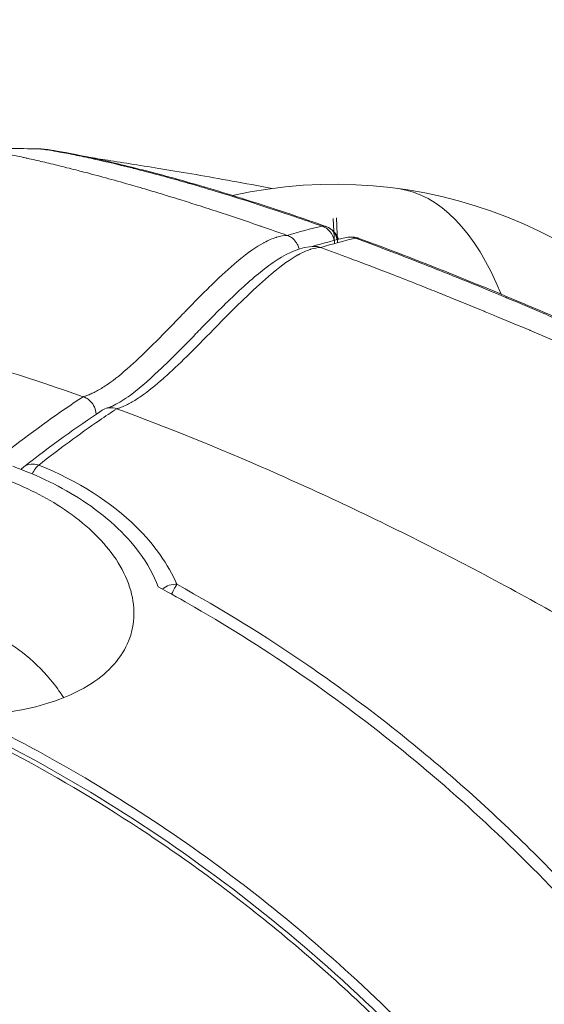
# Model space of a CAD drawing. Units: millimetres. Extents: x -1756 to 6513, y -785 to 6558.
# Drawn here: x 1633 to 1654, y 2082 to 2122 of the extents above; entities that cross this region are included whole.
import ezdxf

# ---------------------------------------------------------------- set-up
doc = ezdxf.new("R2010")
doc.units = ezdxf.units.MM
doc.styles.get("Standard").update_dxf_attribs({"font": 'arial.ttf'})
doc.dimstyles.new('OLCU', dxfattribs={"dimtxt": 300, "dimasz": 150, "dimexe": 0.18, "dimexo": 0.0625, "dimgap": 50, "dimtad": 1, "dimdec": 0, "dimlfac": 0.1, "dimrnd": 5, "dimzin": 0, "dimdsep": 46, "dimtxsty": 'Standard', "dimcen": 0.09, "dimse1": 1, "dimse2": 1, "dimadec": 0, "dimazin": 0, "dimtfac": 1, "dimtdec": 0, "dimtofl": 0, "dimtmove": 0, "dimatfit": 3, "dimfxl": 1, "dimtolj": 1, "dimtzin": 0, "dimarcsym": 0})

# ---------------------------------------------------------------- blocks, each defined once
blk = doc.blocks.new('*D26')
at = {"color": 0, "lineweight": -2, "transparency": 16777216}
blk.add_line((-1414.478, 5642.536), (-1414.478, -672.209), dxfattribs=at)
at = {"color": 0, "transparency": 16777216}
for points in [[(-1431.144, 5642.536), (-1397.811, 5642.536), (-1414.478, 5742.536)], [(-1431.144, -672.209), (-1397.811, -672.209), (-1414.478, -772.209)]]:
    blk.add_solid(points, dxfattribs=at)
at = {"layer": 'Defpoints', "color": 0, "transparency": 16777216}
for p in [(2887.329, 5742.536), (-1414.478, -772.209), (2857.401, -772.209)]:
    blk.add_point(p, dxfattribs=at)
at = {"color": 0, "transparency": 16777216, "insert": (-1592.121, 2485.163), "char_height": 250, "attachment_point": 5, "rotation": 90}
blk.add_mtext('\\A1;650', dxfattribs=at)

msp = doc.modelspace()

# ---------------------------------------------------------------- linework, layer by layer
at = {"color": 0, "linetype": 'Continuous', "lineweight": 0}
for p, q in [((1645.29, 2112.725), (1645.233, 2113.721)), ((1645.4, 2112.755), (1645.364, 2113.744))]:
    msp.add_line(p, q, dxfattribs=at)
msp.add_arc((1645.289, 2096.384), 18.7, 34.2064, 102.553, dxfattribs=at)
for centre, major_axis, ratio, start_param, end_param in [((1645.289, 2096.384), (2.527, 18.528), 0.419125, -0.6322, 0), ((1644.256, 2111.522), (0.67, 1.886), 0.335334, 0.000855, 0.200837), ((1644.593, 2112.704), (-0.165, 0.732), 0.9278, -1.583413, -0.520869), ((1644.684, 2112.698), (0.293, 0.691), 0.946925, -0.947609, 0), ((1645.921, 2096.155), (-4.166, 7.933), 0.000005, 0.000003, 0.000013)]:
    msp.add_ellipse(centre, major_axis=major_axis, ratio=ratio, start_param=start_param, end_param=end_param, dxfattribs=at)
at = {"color": 0, "linetype": 'Continuous', "lineweight": 0, "extrusion": (0, 0, -1)}
for centre, major_axis, ratio, start_param, end_param in [((1645.289, 2096.385), (-5.489, 17.875), 0.000005, 0, 0.000021), ((1645.91, 2112.229), (-0.165, 0.732), 0.9278, -0.000001, 0.548376), ((1645.569, 2111.055), (0.684, 1.874), 0.306622, -0.203882, 0.000831), ((1644.639, 2096.618), (7.272, 20.184), 0.321034, -1.281437, -1.28141), ((1633.396, 2103.363), (0.222, 0.557), 0.348726, -1.383735, -0.484089), ((1614.781, 2006.568), (18.546, 97.366), 0.000001, -0.000001, 0.000005), ((1614.775, 2006.57), (19.414, 97.027), 0, 0, 0.000004), ((1638.828, 2098.661), (0.549, 0.242), 0.769904, -1.987319, -0.928316)]:
    msp.add_ellipse(centre, major_axis=major_axis, ratio=ratio, start_param=start_param, end_param=end_param, dxfattribs=at)
at = {"color": 0, "linetype": 'Continuous', "lineweight": 0}
for points in [[(1631.016, 2116.495), (1631.854, 2116.511), (1632.693, 2116.51), (1633.532, 2116.493)], [(1644.787, 2113.415), (1644.33, 2113.311), (1643.868, 2113.188), (1643.402, 2113.046)], [(1644.926, 2113.408), (1644.943, 2113.402), (1644.96, 2113.395), (1644.977, 2113.388)], [(1644.388, 2112.603), (1644.845, 2112.74), (1645.297, 2112.859), (1645.745, 2112.961)], [(1644.735, 2112.565), (1645.204, 2112.707), (1645.666, 2112.83), (1646.123, 2112.933)], [(1645.467, 2112.773), (1645.467, 2112.773), (1645.467, 2112.773), (1645.467, 2112.773)], [(1643.416, 2112.008), (1643.417, 2112.008), (1643.417, 2112.008), (1643.418, 2112.008)], [(1632.897, 2103.813), (1633.955, 2104.644), (1635.003, 2105.401), (1636.035, 2106.082)], [(1637.628, 2105.758), (1637.628, 2105.758), (1637.628, 2105.758), (1637.628, 2105.758)], [(1641.312, 2104.277), (1641.312, 2104.277), (1641.312, 2104.277), (1641.312, 2104.277)], [(1632.801, 2103.723), (1632.83, 2103.756), (1632.862, 2103.786), (1632.897, 2103.813)], [(1634.362, 2103.516), (1634.362, 2103.515), (1634.362, 2103.515), (1634.362, 2103.515)], [(1638.794, 2098.753), (1638.887, 2098.934), (1638.961, 2099.066), (1639.008, 2099.144)], [(1652.884, 2088.776), (1652.884, 2088.776), (1652.884, 2088.776), (1652.884, 2088.776)]]:
    msp.add_open_spline(points, degree=3, dxfattribs=at)
for points, knots in [([(1643.402, 2113.046), (1643.068, 2113.164), (1642.737, 2113.28), (1642.412, 2113.392), (1642.375, 2113.405), (1642.338, 2113.418), (1642.302, 2113.43), (1641.978, 2113.542), (1641.658, 2113.65), (1641.342, 2113.756), (1641.125, 2113.829), (1640.909, 2113.9), (1640.696, 2113.97), (1640.4, 2114.067), (1640.108, 2114.162), (1639.82, 2114.254), (1639.584, 2114.329), (1639.351, 2114.402), (1639.122, 2114.474), (1638.84, 2114.561), (1638.563, 2114.646), (1638.291, 2114.728), (1638.072, 2114.794), (1637.857, 2114.858), (1637.646, 2114.921), (1637.511, 2114.96), (1637.377, 2114.999), (1637.246, 2115.037), (1636.916, 2115.132), (1636.597, 2115.222), (1636.289, 2115.307), (1635.977, 2115.394), (1635.676, 2115.474), (1635.388, 2115.55), (1635.28, 2115.579), (1635.173, 2115.606), (1635.069, 2115.633), (1634.828, 2115.695), (1634.596, 2115.754), (1634.374, 2115.809), (1634.24, 2115.842), (1634.109, 2115.873), (1633.982, 2115.904), (1633.768, 2115.955), (1633.565, 2116.003), (1633.373, 2116.046), (1633.261, 2116.072), (1633.152, 2116.096), (1633.048, 2116.119), (1632.993, 2116.131), (1632.94, 2116.143), (1632.887, 2116.155), (1632.689, 2116.198), (1632.505, 2116.236), (1632.337, 2116.27), (1632.318, 2116.274), (1632.3, 2116.278), (1632.282, 2116.281), (1632.114, 2116.315), (1631.962, 2116.344), (1631.826, 2116.37), (1631.778, 2116.378), (1631.733, 2116.387), (1631.689, 2116.395), (1631.566, 2116.417), (1631.459, 2116.435), (1631.368, 2116.449), (1631.334, 2116.454), (1631.302, 2116.459), (1631.273, 2116.464), (1631.194, 2116.476), (1631.131, 2116.484), (1631.085, 2116.489), (1631.082, 2116.489), (1631.078, 2116.49), (1631.075, 2116.49)], [0.0325128, 0.0325128, 0.0325128, 0.0325128, 0.081513, 0.081513, 0.081513, 0.0870435, 0.0870435, 0.0870435, 0.135923, 0.135923, 0.135923, 0.1696023, 0.1696023, 0.1696023, 0.2162196, 0.2162196, 0.2162196, 0.2544032, 0.2544032, 0.2544032, 0.3013113, 0.3013113, 0.3013113, 0.3392046, 0.3392046, 0.3392046, 0.3634494, 0.3634494, 0.3634494, 0.4242275, 0.4242275, 0.4242275, 0.4857885, 0.4857885, 0.4857885, 0.5088068, 0.5088068, 0.5088068, 0.5617239, 0.5617239, 0.5617239, 0.5936079, 0.5936079, 0.5936079, 0.6472289, 0.6472289, 0.6472289, 0.6784091, 0.6784091, 0.6784091, 0.6947196, 0.6947196, 0.6947196, 0.7563904, 0.7563904, 0.7563904, 0.7632095, 0.7632095, 0.7632095, 0.8258827, 0.8258827, 0.8258827, 0.8480114, 0.8480114, 0.8480114, 0.9096952, 0.9096952, 0.9096952, 0.9328125, 0.9328125, 0.9328125, 0.9949697, 0.9949697, 0.9949697, 1, 1, 1, 1]), ([(1633.532, 2116.493), (1633.543, 2116.492), (1633.56, 2116.491), (1633.587, 2116.488), (1633.592, 2116.488), (1633.605, 2116.487), (1633.614, 2116.486), (1633.737, 2116.471), (1633.938, 2116.441), (1634.23, 2116.389), (1634.241, 2116.387), (1634.308, 2116.375), (1634.366, 2116.365), (1634.535, 2116.333), (1634.652, 2116.311), (1634.989, 2116.244), (1635.226, 2116.195), (1635.495, 2116.137), (1635.507, 2116.134), (1635.52, 2116.132), (1636.028, 2116.021), (1636.612, 2115.885), (1637.274, 2115.718), (1637.28, 2115.717), (1637.286, 2115.715), (1637.617, 2115.632), (1637.965, 2115.541), (1638.433, 2115.415), (1638.537, 2115.386), (1638.915, 2115.283), (1639.197, 2115.203), (1639.491, 2115.119), (1639.498, 2115.117), (1639.504, 2115.115), (1640.293, 2114.888), (1641.127, 2114.635), (1642.029, 2114.345), (1642.054, 2114.338), (1642.078, 2114.33), (1642.497, 2114.195), (1642.926, 2114.054), (1643.472, 2113.869), (1643.58, 2113.833), (1644.05, 2113.673), (1644.417, 2113.545), (1644.787, 2113.415)], [0.00572707, 0.00572707, 0.00572707, 0.00572707, 0.00644575, 0.00644575, 0.00658319, 0.00658319, 0.00683019, 0.00683019, 0.00976084, 0.00976084, 0.00987478, 0.00987478, 0.01043616, 0.01043616, 0.01142311, 0.01142311, 0.013088, 0.013088, 0.01316638, 0.01316638, 0.01316638, 0.01642675, 0.01642675, 0.01645797, 0.01645797, 0.01645797, 0.01810022, 0.01810022, 0.01855701, 0.01855701, 0.01974957, 0.01974957, 0.01977623, 0.01977623, 0.01977623, 0.02304116, 0.02304116, 0.02313233, 0.02313233, 0.02313233, 0.02468696, 0.02468696, 0.02506602, 0.02506602, 0.02633275, 0.02633275, 0.02633275, 0.02633275]), ([(1633.534, 2116.492), (1633.585, 2116.491), (1633.621, 2116.489), (1633.702, 2116.483), (1633.738, 2116.479), (1633.878, 2116.464), (1633.975, 2116.449), (1634.451, 2116.373), (1634.992, 2116.272), (1636.294, 2115.988), (1636.998, 2115.822), (1638.589, 2115.41), (1639.486, 2115.161), (1641.425, 2114.581), (1642.481, 2114.245), (1644.02, 2113.725), (1644.47, 2113.569), (1644.925, 2113.408)], [0.005122, 0.005122, 0.005122, 0.005122, 0.336586, 0.336586, 0.878715, 0.878715, 2.502903, 2.502903, 7.087996, 7.087996, 10.838793, 10.838793, 14.616309, 14.616309, 18.463344, 18.463344, 20.01268, 20.01268, 20.01268, 20.01268]), ([(1635.497, 2116.162), (1635.728, 2116.125), (1635.982, 2116.084), (1636.882, 2115.941), (1637.624, 2115.824), (1639.286, 2115.551), (1640.219, 2115.393), (1641.719, 2115.121), (1642.25, 2115.022), (1642.793, 2114.916)], [2.311362, 2.311362, 2.311362, 2.311362, 3.811619, 3.811619, 7.234507, 7.234507, 10.727913, 10.727913, 12.543526, 12.543526, 12.543526, 12.543526]), ([(1643.402, 2113.046), (1643.27, 2113.044), (1643.129, 2113.02), (1642.976, 2112.974), (1642.968, 2112.971), (1642.808, 2112.921), (1642.65, 2112.851), (1642.484, 2112.762), (1642.479, 2112.759), (1642.474, 2112.757), (1642.156, 2112.584), (1641.824, 2112.347), (1641.459, 2112.047), (1641.434, 2112.027), (1641.088, 2111.738), (1640.764, 2111.439), (1640.4, 2111.085), (1640.362, 2111.049), (1640.01, 2110.704), (1639.694, 2110.381), (1639.333, 2110.009), (1639.289, 2109.963), (1638.888, 2109.549), (1638.532, 2109.179), (1637.871, 2108.515), (1637.567, 2108.217), (1637.224, 2107.904), (1637.182, 2107.867), (1636.837, 2107.559), (1636.537, 2107.313), (1636.212, 2107.089), (1636.182, 2107.068), (1636.016, 2106.958), (1635.882, 2106.878), (1635.728, 2106.799), (1635.704, 2106.787), (1635.624, 2106.748), (1635.568, 2106.723), (1635.492, 2106.692), (1635.473, 2106.685), (1635.434, 2106.67), (1635.414, 2106.663), (1635.377, 2106.65), (1635.361, 2106.645), (1635.341, 2106.639), (1635.338, 2106.638), (1635.32, 2106.632), (1635.305, 2106.628), (1635.285, 2106.623), (1635.28, 2106.622), (1635.275, 2106.621)], [0, 0, 0, 0, 0.00115789, 0.00115789, 0.00121833, 0.00121833, 0.00243667, 0.00243667, 0.00247278, 0.00247278, 0.00247278, 0.00487333, 0.00487333, 0.00504876, 0.00504876, 0.00731, 0.00731, 0.00757056, 0.00757056, 0.00974666, 0.00974666, 0.01005305, 0.01005305, 0.01250125, 0.01250125, 0.01462, 0.01462, 0.01491305, 0.01491305, 0.01705666, 0.01705666, 0.01728355, 0.01728355, 0.01827499, 0.01827499, 0.01845161, 0.01845161, 0.01888416, 0.01888416, 0.01903083, 0.01903083, 0.01918874, 0.01918874, 0.01931715, 0.01931715, 0.01934104, 0.01934104, 0.01945854, 0.01945854, 0.01949326, 0.01949326, 0.01949326, 0.01949326]), ([(1643.878, 2112.505), (1643.865, 2112.557), (1643.848, 2112.607), (1643.825, 2112.655), (1643.823, 2112.66), (1643.821, 2112.664), (1643.819, 2112.669), (1643.799, 2112.709), (1643.776, 2112.747), (1643.75, 2112.783), (1643.724, 2112.82), (1643.695, 2112.854), (1643.663, 2112.884), (1643.657, 2112.89), (1643.651, 2112.896), (1643.645, 2112.901), (1643.621, 2112.923), (1643.596, 2112.943), (1643.569, 2112.961), (1643.543, 2112.979), (1643.516, 2112.995), (1643.488, 2113.009), (1643.461, 2113.023), (1643.432, 2113.035), (1643.402, 2113.046)], [0.0004037618, 0.0004037618, 0.0004037618, 0.0004037618, 0.0005647371, 0.0005647371, 0.0005647371, 0.0005798773, 0.0005798773, 0.0005798773, 0.0007157024, 0.0007157024, 0.0007157024, 0.0008529523, 0.0008529523, 0.0008529523, 0.0008777205, 0.0008777205, 0.0008777205, 0.0009785281, 0.0009785281, 0.0009785281, 0.0010770459, 0.0010770459, 0.0010770459, 0.0011755637, 0.0011755637, 0.0011755637, 0.0011755637]), ([(1644.977, 2113.388), (1645.06, 2113.353), (1645.142, 2113.302), (1645.28, 2113.178), (1645.338, 2113.103), (1645.405, 2112.98), (1645.424, 2112.935), (1645.439, 2112.889)], [0, 0, 0, 0, 0.2957705, 0.2957705, 0.5822251, 0.5822251, 0.7318731, 0.7318731, 0.7318731, 0.7318731]), ([(1645.745, 2112.961), (1645.852, 2112.985), (1645.968, 2112.991), (1646.14, 2112.965), (1646.198, 2112.95), (1646.254, 2112.93)], [0, 0, 0, 0, 0.3729699, 0.3729699, 0.5681176, 0.5681176, 0.5681176, 0.5681176]), ([(1646.123, 2112.933), (1647.079, 2112.582), (1648.046, 2112.213), (1649.056, 2111.815), (1649.086, 2111.803), (1649.115, 2111.791), (1649.602, 2111.599), (1650.091, 2111.403), (1650.593, 2111.198), (1650.611, 2111.191), (1650.629, 2111.184), (1651.125, 2110.981), (1651.619, 2110.777), (1652.117, 2110.569), (1652.123, 2110.567), (1652.129, 2110.564), (1652.627, 2110.356), (1653.123, 2110.146), (1653.621, 2109.933), (1653.626, 2109.931), (1653.63, 2109.929), (1653.882, 2109.821), (1654.134, 2109.713), (1654.621, 2109.503), (1654.857, 2109.401), (1655.105, 2109.293), (1655.12, 2109.287), (1655.135, 2109.28), (1656.093, 2108.863), (1657.017, 2108.457), (1657.936, 2108.051), (1657.966, 2108.038), (1657.996, 2108.025), (1658.416, 2107.84), (1658.829, 2107.658), (1659.27, 2107.465), (1659.305, 2107.449), (1659.738, 2107.259), (1660.128, 2107.089), (1660.542, 2106.91), (1660.581, 2106.894), (1660.619, 2106.877), (1661.392, 2106.544), (1662.109, 2106.241), (1662.81, 2105.96), (1662.85, 2105.944), (1663.062, 2105.859), (1663.231, 2105.793), (1663.517, 2105.683), (1663.637, 2105.638), (1663.791, 2105.58), (1663.828, 2105.567), (1664.13, 2105.456), (1664.378, 2105.369), (1664.641, 2105.282), (1664.673, 2105.271), (1664.96, 2105.178), (1665.195, 2105.109), (1665.515, 2105.026), (1665.616, 2105.001), (1665.759, 2104.971), (1665.805, 2104.961), (1665.873, 2104.949), (1665.895, 2104.944), (1665.919, 2104.94), (1665.922, 2104.94), (1665.927, 2104.939), (1665.93, 2104.939), (1665.932, 2104.938)], [0, 0, 0, 0, 0.0031724, 0.0031724, 0.00326929, 0.00326929, 0.00326929, 0.00484604, 0.00484604, 0.00490393, 0.00490393, 0.00490393, 0.00651819, 0.00651819, 0.00653857, 0.00653857, 0.00653857, 0.00817322, 0.00817322, 0.00818857, 0.00818857, 0.00818857, 0.00902303, 0.00902303, 0.00980786, 0.00980786, 0.00985693, 0.00985693, 0.00985693, 0.01307714, 0.01307714, 0.01318531, 0.01318531, 0.01318531, 0.01471179, 0.01471179, 0.01484504, 0.01484504, 0.01634643, 0.01634643, 0.01650176, 0.01650176, 0.01650176, 0.01961572, 0.01961572, 0.01980596, 0.01980596, 0.02062958, 0.02062958, 0.02125036, 0.02125036, 0.02145039, 0.02145039, 0.022885, 0.022885, 0.02308201, 0.02308201, 0.02470388, 0.02470388, 0.02550805, 0.02550805, 0.02590751, 0.02590751, 0.02610648, 0.02610648, 0.02613131, 0.02613131, 0.02615429, 0.02615429, 0.02615429, 0.02615429]), ([(1646.254, 2112.929), (1647.426, 2112.499), (1648.633, 2112.034), (1651.039, 2111.073), (1652.251, 2110.57), (1654.601, 2109.572), (1655.754, 2109.071), (1657.923, 2108.123), (1658.956, 2107.669), (1660.825, 2106.863), (1661.679, 2106.503), (1663.138, 2105.924), (1663.764, 2105.696), (1664.624, 2105.426), (1664.885, 2105.359), (1665.085, 2105.325)], [0, 0, 0, 0, 3.899509, 3.899509, 7.792392, 7.792392, 11.637427, 11.637427, 15.394854, 15.394854, 19.026833, 19.026833, 22.493403, 22.493403, 25.17528, 25.17528, 25.17528, 25.17528]), ([(1636.225, 2106.165), (1636.24, 2106.169), (1636.255, 2106.174), (1636.323, 2106.197), (1636.379, 2106.219), (1636.621, 2106.328), (1636.837, 2106.456), (1637.441, 2106.886), (1637.856, 2107.247), (1638.556, 2107.907), (1638.838, 2108.187), (1639.332, 2108.686), (1639.543, 2108.902), (1639.913, 2109.282), (1640.072, 2109.445), (1640.709, 2110.095), (1641.189, 2110.576), (1642.112, 2111.416), (1642.554, 2111.785), (1643.467, 2112.369), (1643.947, 2112.599), (1644.493, 2112.607)], [0.079151, 0.079151, 0.079151, 0.079151, 0.263574, 0.263574, 0.856606, 0.856606, 2.641205, 2.641205, 5.605454, 5.605454, 7.551506, 7.551506, 8.987159, 8.987159, 10.063864, 10.063864, 13.294599, 13.294599, 16.275035, 16.275035, 19.341225, 19.341225, 19.341225, 19.341225]), ([(1636.61, 2106.14), (1636.614, 2106.141), (1636.619, 2106.142), (1636.641, 2106.148), (1636.658, 2106.154), (1636.712, 2106.171), (1636.749, 2106.184), (1636.86, 2106.226), (1636.935, 2106.259), (1637.035, 2106.308), (1637.058, 2106.32), (1637.212, 2106.4), (1637.345, 2106.48), (1637.511, 2106.59), (1637.542, 2106.611), (1637.866, 2106.836), (1638.166, 2107.081), (1638.514, 2107.388), (1638.557, 2107.427), (1638.903, 2107.739), (1639.209, 2108.035), (1639.876, 2108.695), (1640.237, 2109.064), (1640.643, 2109.476), (1640.689, 2109.523), (1641.054, 2109.894), (1641.372, 2110.214), (1641.727, 2110.558), (1641.766, 2110.595), (1642.132, 2110.947), (1642.456, 2111.246), (1642.801, 2111.535), (1642.827, 2111.556), (1643.19, 2111.855), (1643.518, 2112.094), (1643.834, 2112.271), (1643.839, 2112.274), (1643.844, 2112.277), (1644.002, 2112.364), (1644.156, 2112.435), (1644.312, 2112.487), (1644.319, 2112.49), (1644.327, 2112.492), (1644.468, 2112.537), (1644.604, 2112.563), (1644.735, 2112.565)], [-0.00000004, -0.00000004, -0.00000004, -0.00000004, 0.00003546, 0.00003546, 0.0001846, 0.0001846, 0.00047792, 0.00047792, 0.00105787, 0.00105787, 0.00123668, 0.00123668, 0.00223831, 0.00223831, 0.00247342, 0.00247342, 0.00464048, 0.00464048, 0.00494689, 0.00494689, 0.00708856, 0.00708856, 0.00957542, 0.00957542, 0.00989383, 0.00989383, 0.01209724, 0.01209724, 0.01236731, 0.01236731, 0.01465898, 0.01465898, 0.01484078, 0.01484078, 0.01727575, 0.01727575, 0.01731425, 0.01731425, 0.01731425, 0.01855099, 0.01855099, 0.01861147, 0.01861147, 0.01861147, 0.01978772, 0.01978772, 0.01978772, 0.01978772]), ([(1644.493, 2112.608), (1644.514, 2112.608), (1644.534, 2112.608), (1644.555, 2112.606), (1644.586, 2112.603), (1644.616, 2112.599), (1644.646, 2112.592), (1644.676, 2112.585), (1644.706, 2112.576), (1644.735, 2112.565)], [0.0009114514, 0.0009114514, 0.0009114514, 0.0009114514, 0.000978528, 0.000978528, 0.000978528, 0.0010770459, 0.0010770459, 0.0010770459, 0.0011755416, 0.0011755416, 0.0011755416, 0.0011755416]), ([(1644.735, 2112.565), (1645.115, 2112.426), (1645.498, 2112.285), (1645.881, 2112.14), (1646.319, 2111.976), (1646.759, 2111.809), (1647.201, 2111.638), (1647.231, 2111.627), (1647.26, 2111.615), (1647.29, 2111.604), (1647.405, 2111.559), (1647.52, 2111.515), (1647.635, 2111.47), (1647.951, 2111.347), (1648.268, 2111.223), (1648.585, 2111.097), (1648.839, 2110.997), (1649.094, 2110.896), (1649.349, 2110.793), (1649.386, 2110.778), (1649.423, 2110.763), (1649.461, 2110.748), (1649.604, 2110.691), (1649.747, 2110.633), (1649.89, 2110.576), (1650.33, 2110.398), (1650.767, 2110.22), (1651.202, 2110.04), (1651.23, 2110.029), (1651.258, 2110.017), (1651.286, 2110.006), (1651.459, 2109.935), (1651.632, 2109.863), (1651.804, 2109.792), (1652.226, 2109.617), (1652.645, 2109.441), (1653.062, 2109.266), (1653.07, 2109.263), (1653.078, 2109.259), (1653.085, 2109.256), (1653.499, 2109.082), (1653.91, 2108.907), (1654.319, 2108.733), (1654.496, 2108.658), (1654.673, 2108.582), (1654.849, 2108.507), (1654.9, 2108.485), (1654.952, 2108.462), (1655.004, 2108.44), (1655.39, 2108.274), (1655.772, 2108.11), (1656.148, 2107.948), (1656.289, 2107.887), (1656.429, 2107.826), (1656.569, 2107.766), (1656.803, 2107.664), (1657.036, 2107.563), (1657.267, 2107.463), (1657.591, 2107.323), (1657.911, 2107.185), (1658.226, 2107.048), (1658.271, 2107.028), (1658.316, 2107.009), (1658.36, 2106.99), (1658.419, 2106.964), (1658.477, 2106.939), (1658.536, 2106.914), (1658.552, 2106.907), (1658.569, 2106.899), (1658.585, 2106.892), (1658.818, 2106.791), (1659.049, 2106.691), (1659.277, 2106.592), (1659.421, 2106.53), (1659.564, 2106.469), (1659.706, 2106.407), (1659.738, 2106.393), (1659.77, 2106.38), (1659.802, 2106.366), (1660.09, 2106.241), (1660.372, 2106.12), (1660.649, 2106.001), (1660.865, 2105.909), (1661.077, 2105.819), (1661.285, 2105.73), (1661.375, 2105.692), (1661.464, 2105.654), (1661.553, 2105.617), (1661.847, 2105.492), (1662.135, 2105.372), (1662.415, 2105.256), (1662.5, 2105.221), (1662.584, 2105.186), (1662.667, 2105.152), (1662.86, 2105.073), (1663.049, 2104.996), (1663.235, 2104.921), (1663.386, 2104.86), (1663.534, 2104.8), (1663.681, 2104.742)], [0.0326366, 0.0326366, 0.0326366, 0.0326366, 0.0871928, 0.0871928, 0.0871928, 0.1493913, 0.1493913, 0.1493913, 0.1535571, 0.1535571, 0.1535571, 0.1697284, 0.1697284, 0.1697284, 0.2140173, 0.2140173, 0.2140173, 0.2494073, 0.2494073, 0.2494073, 0.2545939, 0.2545939, 0.2545939, 0.2744775, 0.2744775, 0.2744775, 0.3355608, 0.3355608, 0.3355608, 0.3394831, 0.3394831, 0.3394831, 0.3637629, 0.3637629, 0.3637629, 0.4232285, 0.4232285, 0.4232285, 0.424313, 0.424313, 0.424313, 0.4832996, 0.4832996, 0.4832996, 0.508813, 0.508813, 0.508813, 0.5163183, 0.5163183, 0.5163183, 0.5724978, 0.5724978, 0.5724978, 0.5935305, 0.5935305, 0.5935305, 0.6289892, 0.6289892, 0.6289892, 0.6787379, 0.6787379, 0.6787379, 0.6857987, 0.6857987, 0.6857987, 0.6950838, 0.6950838, 0.6950838, 0.697699, 0.697699, 0.697699, 0.7348344, 0.7348344, 0.7348344, 0.7581592, 0.7581592, 0.7581592, 0.7633883, 0.7633883, 0.7633883, 0.8108638, 0.8108638, 0.8108638, 0.8478857, 0.8478857, 0.8478857, 0.8638273, 0.8638273, 0.8638273, 0.9168681, 0.9168681, 0.9168681, 0.9328962, 0.9328962, 0.9328962, 0.9699429, 0.9699429, 0.9699429, 1, 1, 1, 1]), ([(1623.546, 2109.797), (1623.561, 2109.794), (1624.495, 2109.628), (1626.43, 2109.234), (1630.283, 2108.263), (1633.277, 2107.324), (1635.275, 2106.621)], [0, 0, 0, 0, 0.0042657, 0.2531992, 0.5021328, 0.9497377, 0.9497377, 0.9497377, 0.9497377]), ([(1635.275, 2106.621), (1634.321, 2105.992), (1633.358, 2105.3), (1632.39, 2104.55), (1632.315, 2104.491), (1632.24, 2104.433), (1632.165, 2104.374)], [0, 0, 0, 0, 0.006912629, 0.006912629, 0.006912629, 0.007447635, 0.007447635, 0.007447635, 0.007447635]), ([(1635.795, 2105.922), (1635.794, 2105.926), (1635.794, 2105.929), (1635.786, 2106.024), (1635.764, 2106.116), (1635.684, 2106.298), (1635.625, 2106.372), (1635.527, 2106.472), (1635.48, 2106.511), (1635.382, 2106.576), (1635.33, 2106.602), (1635.275, 2106.621)], [-0.0828603, -0.0828603, -0.0828603, -0.0828603, -0.08204302, -0.08204302, -0.06074856, -0.06074856, -0.03653678, -0.03653678, -0.0182869, -0.0182869, -0.00002212, -0.00002212, -0.00002212, -0.00002212]), ([(1633.502, 2103.893), (1633.907, 2104.21), (1634.311, 2104.517), (1635.119, 2105.113), (1635.523, 2105.401), (1636.154, 2105.835), (1636.382, 2105.989), (1636.61, 2106.14)], [0.000540601, 0.000540601, 0.000540601, 0.000540601, 0.003430023, 0.003430023, 0.006334948, 0.006334948, 0.007988242, 0.007988242, 0.007988242, 0.007988242]), ([(1636.035, 2106.082), (1636.05, 2106.092), (1636.066, 2106.101), (1636.161, 2106.152), (1636.248, 2106.177), (1636.429, 2106.187), (1636.521, 2106.173), (1636.61, 2106.14)], [0.0005218853, 0.0005218853, 0.0005218853, 0.0005218853, 0.0005832679, 0.0005832679, 0.0008814256, 0.0008814256, 0.0011795832, 0.0011795832, 0.0011795832, 0.0011795832]), ([(1636.61, 2106.14), (1638.626, 2105.397), (1641.767, 2104.126), (1646.07, 2102.158), (1649.445, 2100.491), (1652.704, 2098.765), (1655.877, 2096.978), (1658.947, 2095.152), (1661.853, 2093.341), (1664.589, 2091.572), (1667.178, 2089.857), (1668.819, 2088.76), (1669.623, 2088.228), (1669.667, 2088.199)], [0.0125997, 0.0125997, 0.0125997, 0.0125997, 0.125, 0.1875, 0.25, 0.3125, 0.375, 0.4375, 0.5, 0.5625, 0.625, 0.6875, 0.6911557, 0.6911557, 0.6911557, 0.6911557]), ([(1632.467, 2103.848), (1633.49, 2103.48), (1634.427, 2103.02), (1636.186, 2101.871), (1636.952, 2101.166), (1637.837, 2099.968), (1638.089, 2099.507), (1638.258, 2099.046)], [-3.4635498, -3.4635498, -3.4635498, -3.4635498, -3.1182348, -3.1182348, -2.7186539, -2.7186539, -2.4781746, -2.4781746, -2.4781746, -2.4781746]), ([(1633.502, 2103.893), (1633.398, 2103.932), (1633.176, 2103.959), (1632.981, 2103.878), (1632.9, 2103.816), (1632.897, 2103.813)], [-0.02481417, -0.02481417, -0.02481417, -0.02481417, -0.01772441, -0.01063464, -0.01035043, -0.01035043, -0.01035043, -0.01035043]), ([(1639.008, 2099.144), (1638.656, 2099.934), (1637.406, 2101.758), (1635.077, 2103.265), (1633.502, 2103.893)], [-0.9389389, -0.9389389, -0.9389389, -0.9389389, -0.5365392, 0, 0, 0, 0]), ([(1623.382, 2095.118), (1623.393, 2095.113), (1623.405, 2095.109), (1623.417, 2095.105), (1624.57, 2094.693), (1625.819, 2094.373), (1628.36, 2093.963), (1629.626, 2093.876), (1631.952, 2093.967), (1633, 2094.131), (1634.497, 2094.599), (1635.022, 2094.831), (1635.836, 2095.33), (1636.149, 2095.58), (1636.679, 2096.141), (1636.889, 2096.452), (1637.238, 2097.23), (1637.322, 2097.71), (1637.237, 2098.937), (1636.933, 2099.691), (1635.896, 2101.068), (1635.214, 2101.685), (1633.656, 2102.691), (1632.832, 2103.093), (1631.933, 2103.416)], [6.141078, 6.141078, 6.141078, 6.141078, 6.145007, 6.145007, 6.145007, 6.5324, 6.5324, 6.917551, 6.917551, 7.282226, 7.282226, 7.517172, 7.517172, 7.70579, 7.70579, 7.901979, 7.901979, 8.167195, 8.167195, 8.556522, 8.556522, 8.91046, 8.91046, 9.213946, 9.213946, 9.213946, 9.213946]), ([(1638.258, 2099.046), (1638.741, 2098.784), (1639.223, 2098.515), (1642.67, 2096.527), (1645.529, 2094.527), (1650.506, 2090.481), (1653.081, 2088.062), (1657.79, 2082.831), (1659.923, 2080.02), (1663.416, 2074.658), (1665.097, 2071.614), (1667.86, 2065.377), (1668.941, 2062.185), (1669.925, 2058.285), (1670.147, 2057.284), (1670.345, 2056.265)], [37.817888, 37.817888, 37.817888, 37.817888, 37.97419, 37.97419, 38.942068, 38.942068, 39.910286, 39.910286, 40.878504, 40.878504, 41.846791, 41.846791, 42.815078, 42.815078, 43.136073, 43.136073, 43.136073, 43.136073]), ([(1670.658, 2056.574), (1670.245, 2058.729), (1669.689, 2060.896), (1669.002, 2063.031), (1669.001, 2063.035), (1669, 2063.04), (1668.316, 2065.166), (1667.504, 2067.263), (1666.562, 2069.34), (1666.558, 2069.349), (1666.554, 2069.358), (1665.617, 2071.422), (1664.554, 2073.458), (1663.353, 2075.477), (1663.345, 2075.49), (1663.338, 2075.502), (1662.745, 2076.497), (1662.125, 2077.475), (1661.472, 2078.449), (1661.462, 2078.463), (1661.453, 2078.477), (1660.81, 2079.434), (1660.142, 2080.372), (1659.437, 2081.309), (1659.426, 2081.324), (1659.414, 2081.34), (1658.019, 2083.192), (1656.525, 2084.971), (1654.914, 2086.696), (1654.897, 2086.714), (1654.881, 2086.732), (1654.093, 2087.574), (1653.281, 2088.398), (1652.424, 2089.223), (1652.404, 2089.242), (1652.384, 2089.261), (1651.547, 2090.064), (1650.692, 2090.843), (1649.798, 2091.614), (1649.779, 2091.631), (1649.759, 2091.648), (1647.988, 2093.173), (1646.137, 2094.602), (1644.234, 2095.913), (1644.229, 2095.916), (1644.225, 2095.919), (1642.529, 2097.086), (1640.79, 2098.162), (1639.008, 2099.144)], [-0.00000006, -0.00000006, -0.00000006, -0.00000006, 0.00712729, 0.00712729, 0.007142, 0.007142, 0.007142, 0.01425463, 0.01425463, 0.01428422, 0.01428422, 0.01428422, 0.02138198, 0.02138198, 0.02142655, 0.02142655, 0.02142655, 0.02494566, 0.02494566, 0.02499774, 0.02499774, 0.02499774, 0.02850933, 0.02850933, 0.02856895, 0.02856895, 0.02856895, 0.03563668, 0.03563668, 0.03571141, 0.03571141, 0.03571141, 0.03920035, 0.03920035, 0.03928264, 0.03928264, 0.03928264, 0.04276402, 0.04276402, 0.04284187, 0.04284187, 0.04284187, 0.04989137, 0.04989137, 0.04990799, 0.04990799, 0.04990799, 0.05620219, 0.05620219, 0.05620219, 0.05620219]), ([(1620.001, 2096.83), (1620.374, 2097.142), (1620.761, 2097.393), (1621.905, 2098.007), (1622.671, 2098.258), (1624.381, 2098.621), (1625.333, 2098.686), (1627.211, 2098.612), (1628.136, 2098.475), (1629.935, 2098.007), (1630.808, 2097.677), (1632.475, 2096.762), (1633.278, 2096.179), (1634.161, 2095.121), (1634.337, 2094.883), (1634.499, 2094.624)], [6.028341, 6.028341, 6.028341, 6.028341, 6.206088, 6.206088, 6.550602, 6.550602, 6.97009, 6.97009, 7.379688, 7.379688, 7.790273, 7.790273, 8.208614, 8.208614, 8.31827, 8.31827, 8.31827, 8.31827]), ([(1664.916, 2050.996), (1664.712, 2052.015), (1664.482, 2053.015), (1663.47, 2056.896), (1662.362, 2060.066), (1659.535, 2066.249), (1657.817, 2069.261), (1654.251, 2074.554), (1652.077, 2077.322), (1647.281, 2082.46), (1644.658, 2084.83), (1639.593, 2088.784), (1636.684, 2090.732), (1633.18, 2092.657), (1632.692, 2092.917), (1632.202, 2093.169)], [-20.6957, -20.6957, -20.6957, -20.6957, -20.373277, -20.373277, -19.404282, -19.404282, -18.435287, -18.435287, -17.46778, -17.46778, -16.500273, -16.500273, -15.533104, -15.533104, -15.377488, -15.377488, -15.377488, -15.377488]), ([(1632.448, 2092.616), (1634.316, 2091.633), (1636.15, 2090.542), (1639.723, 2088.163), (1641.469, 2086.869), (1644.823, 2084.109), (1646.437, 2082.638), (1649.504, 2079.55), (1650.963, 2077.926), (1653.696, 2074.557), (1654.976, 2072.806), (1657.333, 2069.208), (1658.414, 2067.356), (1660.357, 2063.585), (1661.223, 2061.661), (1662.722, 2057.777), (1663.359, 2055.809), (1664.142, 2052.818), (1664.378, 2051.795), (1664.581, 2050.773)], [0, 0, 0, 0, 6.47653, 6.47653, 13.005251, 13.005251, 19.53362, 19.53362, 26.064029, 26.064029, 32.594232, 32.594232, 39.129299, 39.129299, 45.664269, 45.664269, 52.204707, 52.204707, 55.596855, 55.596855, 55.596855, 55.596855]), ([(1632.21, 2092.547), (1634.031, 2091.591), (1635.8, 2090.545), (1639.462, 2088.133), (1641.341, 2086.743), (1644.063, 2084.489), (1644.955, 2083.709), (1646.704, 2082.093), (1647.552, 2081.265), (1650.017, 2078.726), (1651.557, 2076.956), (1653.714, 2074.19), (1654.408, 2073.25), (1655.743, 2071.33), (1656.385, 2070.35), (1658.228, 2067.359), (1659.321, 2065.333), (1661.25, 2061.22), (1662.086, 2059.133), (1663.142, 2055.957), (1663.462, 2054.889), (1663.89, 2053.279), (1664.024, 2052.742), (1664.211, 2051.937), (1664.301, 2051.534), (1664.387, 2051.131), (1664.442, 2050.863), (1664.47, 2050.726), (1664.496, 2050.594)], [0.00080591, 0.00080591, 0.00080591, 0.00080591, 0.00704598, 0.00704598, 0.01409195, 0.01409195, 0.01761494, 0.01761494, 0.02113793, 0.02113793, 0.02818391, 0.02818391, 0.0317069, 0.0317069, 0.03522989, 0.03522989, 0.04227586, 0.04227586, 0.04932184, 0.04932184, 0.05284483, 0.05284483, 0.05460632, 0.05460632, 0.05548707, 0.05592744, 0.05592744, 0.05636782, 0.05636782, 0.05636782, 0.05636782])]:
    msp.add_open_spline(points, degree=3, knots=knots, dxfattribs=at)

# ---------------------------------------------------------------- dimensions: what is measured, and where the dimension line sits
at = {"color": 7}
dim = msp.add_linear_dim(base=(-1414.478, -772.209), p1=(2887.329, 5742.536), p2=(2857.401, -772.209), angle=90, dimstyle='OLCU', override={"dimtxt": 250, "dimasz": 100}, dxfattribs=at)
dim.commit()
dim.dimension.update_dxf_attribs({"geometry": '*D26', "text_midpoint": (-1592.121, 2485.163)})

doc.saveas('drawing.dxf')
